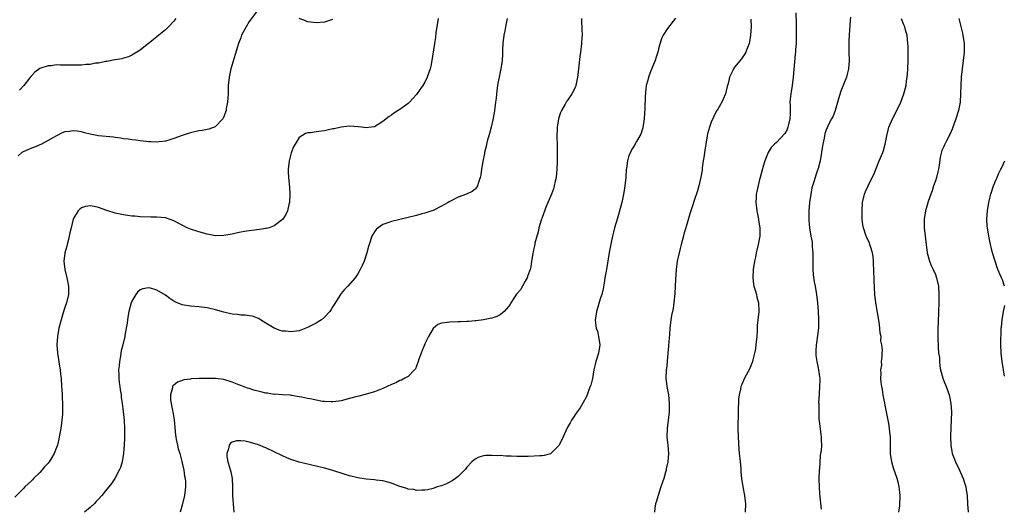
# Model space of a CAD drawing. Units: inches. Extents: x 2547000 to 2550000, y 1560000 to 1562314.
# Drawn here: x 2548548 to 2548783, y 1561652 to 1561769 of the extents above; entities that cross this region are included whole.
import ezdxf

# ---------------------------------------------------------------- set-up
doc = ezdxf.new("R2010")
doc.units = ezdxf.units.IN
doc.header["$MEASUREMENT"] = 0
doc.layers.add('LD25471560_10ft', color=113, linetype='Continuous')

msp = doc.modelspace()

# ---------------------------------------------------------------- linework, layer by layer
at = {"layer": 'LD25471560_10ft'}
for points, elevation in [([(2548605, 1561770.91), (2548603, 1561768.27), (2548602.27, 1561767), (2548601.23, 1561765), (2548601, 1561764.42), (2548600.48, 1561763), (2548598.66, 1561757), (2548598.22, 1561755), (2548598.04, 1561753), (2548598.03, 1561751.97), (2548597.98, 1561751), (2548597.96, 1561750.04), (2548597.83, 1561749), (2548597.53, 1561747.53), (2548597.49, 1561747), (2548597.41, 1561746.59), (2548597, 1561745.5), (2548596.85, 1561745.15), (2548596.72, 1561745), (2548595, 1561743.2), (2548594.88, 1561743.12), (2548593.41, 1561742.59), (2548591.76, 1561742.24), (2548591, 1561742.12), (2548589, 1561741.7), (2548588.47, 1561741.53), (2548587, 1561741.07), (2548585, 1561740.3), (2548584.04, 1561740.04), (2548583, 1561739.72), (2548581.56, 1561739.56), (2548581, 1561739.47), (2548579.56, 1561739.56), (2548579, 1561739.55), (2548578.41, 1561739.59), (2548577, 1561739.79), (2548575.95, 1561739.95), (2548575, 1561740.01), (2548574.16, 1561740.16), (2548573, 1561740.27), (2548572.4, 1561740.4), (2548571, 1561740.57), (2548570.63, 1561740.63), (2548566.99, 1561740.99), (2548565, 1561741.36), (2548563.66, 1561741.66), (2548563, 1561741.88), (2548561.91, 1561742.09), (2548561, 1561742.19), (2548560.01, 1561742.01), (2548559, 1561741.9), (2548558.36, 1561741.64), (2548557, 1561740.97), (2548555, 1561739.81), (2548553.39, 1561739), (2548551.73, 1561738.27), (2548551, 1561738.01), (2548550.31, 1561737.69), (2548549, 1561737.16), (2548548.74, 1561737), (2548547.79, 1561736.21)], 7210), ([(2548733.64, 1561770.36), (2548733.7, 1561767.7), (2548733.69, 1561767), (2548733.71, 1561765), (2548733.69, 1561763), (2548733.61, 1561761.62), (2548733.57, 1561761), (2548733.51, 1561760.5), (2548733.21, 1561756.79), (2548733.05, 1561755), (2548732.78, 1561753), (2548732.52, 1561751.48), (2548732.42, 1561751), (2548732.28, 1561749.72), (2548732.24, 1561749), (2548732.28, 1561748.28), (2548732.29, 1561746.29), (2548732.22, 1561745), (2548731.99, 1561744), (2548731.74, 1561743), (2548731.54, 1561742.46), (2548731, 1561741.48), (2548729, 1561739.38), (2548728.55, 1561739), (2548727.79, 1561738.21), (2548727.05, 1561736.95), (2548726.22, 1561735), (2548725.94, 1561733.94), (2548725.49, 1561732.51), (2548725.13, 1561731), (2548725, 1561730.56), (2548724.32, 1561727.68), (2548724.21, 1561727), (2548724.19, 1561726.19), (2548724.1, 1561725), (2548724.24, 1561723.76), (2548724.34, 1561723), (2548724.74, 1561721), (2548724.76, 1561720.76), (2548725.02, 1561718.98), (2548725.02, 1561717), (2548724.68, 1561715), (2548724.35, 1561713.65), (2548724.17, 1561713), (2548723.98, 1561711.98), (2548723.77, 1561711), (2548723.48, 1561709), (2548723.34, 1561707), (2548723.52, 1561705.52), (2548723.61, 1561705), (2548723.92, 1561704.08), (2548724.24, 1561703), (2548724.37, 1561702.37), (2548724.75, 1561701), (2548724.8, 1561699), (2548724.56, 1561697), (2548724.41, 1561695.59), (2548724.39, 1561694.39), (2548724.31, 1561693), (2548724.13, 1561691), (2548724, 1561690), (2548723.81, 1561689), (2548723.38, 1561687.38), (2548723.3, 1561687), (2548723.23, 1561686.77), (2548723, 1561686.19), (2548722.64, 1561685.36), (2548721.37, 1561683), (2548720.63, 1561681.37), (2548720.52, 1561681), (2548720.43, 1561680.43), (2548720.1, 1561679), (2548719.98, 1561678.02), (2548719.95, 1561677), (2548719.89, 1561676.11), (2548719.86, 1561673.86), (2548719.8, 1561672.2), (2548719.8, 1561671), (2548719.84, 1561669), (2548720.01, 1561666.01), (2548720.12, 1561665), (2548720.3, 1561663.7), (2548720.33, 1561663), (2548720.52, 1561661.48), (2548720.53, 1561660.53), (2548720.69, 1561659), (2548720.96, 1561657), (2548721.39, 1561655), (2548721.66, 1561653), (2548721.52, 1561651)], 7150), ([(2548648.21, 1561769), (2548647.85, 1561767), (2548647.64, 1561765.64), (2548647.54, 1561764.46), (2548647.29, 1561763), (2548646.69, 1561759), (2548646.4, 1561757.6), (2548646.26, 1561757), (2548645.58, 1561755), (2548645, 1561753.8), (2548644.54, 1561753), (2548643.91, 1561752.09), (2548643, 1561750.81), (2548642.14, 1561749.86), (2548641.3, 1561749), (2548641, 1561748.71), (2548639, 1561747.24), (2548637.63, 1561746.37), (2548637, 1561745.91), (2548636.44, 1561745.56), (2548635, 1561744.37), (2548633, 1561743.12), (2548632.16, 1561743), (2548631, 1561742.87), (2548629.84, 1561743), (2548629.11, 1561743.11), (2548627, 1561743.24), (2548625.04, 1561743.04), (2548623.33, 1561742.67), (2548623, 1561742.61), (2548621.69, 1561742.31), (2548621, 1561742.18), (2548619, 1561741.92), (2548617.7, 1561741.7), (2548617, 1561741.66), (2548616.47, 1561741.53), (2548615.62, 1561741), (2548615, 1561740.56), (2548614, 1561739), (2548613.65, 1561738.35), (2548613.07, 1561736.93), (2548612.58, 1561735), (2548612.35, 1561733), (2548612.36, 1561732.36), (2548612.42, 1561731), (2548612.67, 1561728.67), (2548612.77, 1561727), (2548612.67, 1561725), (2548612.53, 1561724.53), (2548612.17, 1561723), (2548611.81, 1561722.19), (2548611.06, 1561721), (2548611, 1561720.93), (2548609, 1561719.41), (2548607.8, 1561719), (2548607.19, 1561718.81), (2548607, 1561718.77), (2548605.46, 1561718.54), (2548603.67, 1561718.33), (2548603, 1561718.26), (2548601.95, 1561718.05), (2548601, 1561717.91), (2548600.27, 1561717.73), (2548599, 1561717.45), (2548597, 1561717.1), (2548595, 1561717.07), (2548593, 1561717.43), (2548591, 1561718.02), (2548589, 1561718.68), (2548588.19, 1561719), (2548587, 1561719.57), (2548586.07, 1561720.07), (2548585, 1561720.62), (2548583.27, 1561721.27), (2548583, 1561721.34), (2548581, 1561721.54), (2548579.5, 1561721.5), (2548577, 1561721.56), (2548575.72, 1561721.72), (2548575, 1561721.77), (2548573.95, 1561721.95), (2548573, 1561722.05), (2548572.23, 1561722.23), (2548571, 1561722.46), (2548569, 1561723.09), (2548567, 1561723.8), (2548565.97, 1561724.03), (2548565, 1561724.19), (2548563.95, 1561724.05), (2548563, 1561723.73), (2548562.58, 1561723.42), (2548562.2, 1561723), (2548561, 1561721.08), (2548560.97, 1561721), (2548560.48, 1561719), (2548560.2, 1561717.8), (2548560.05, 1561717), (2548559.84, 1561716.16), (2548559.51, 1561715), (2548559.42, 1561714.58), (2548558.96, 1561713), (2548558.74, 1561711), (2548558.94, 1561709), (2548559.46, 1561707), (2548559.87, 1561705), (2548559.87, 1561703), (2548559.39, 1561701), (2548559, 1561699.95), (2548558.78, 1561699.22), (2548558.61, 1561698.61), (2548558.11, 1561697), (2548557.57, 1561695), (2548557.19, 1561693), (2548557.06, 1561691), (2548557.2, 1561689), (2548557.47, 1561687.47), (2548557.6, 1561686.4), (2548557.85, 1561685), (2548557.98, 1561683.98), (2548558.07, 1561683), (2548558.21, 1561681), (2548558.24, 1561680.24), (2548558.33, 1561679), (2548558.35, 1561678.35), (2548558.44, 1561677), (2548558.46, 1561675.54), (2548558.45, 1561675), (2548558.39, 1561674.39), (2548558.29, 1561673), (2548558, 1561671), (2548557.65, 1561669), (2548557.54, 1561668.46), (2548557.2, 1561667), (2548557, 1561666.41), (2548556.43, 1561665), (2548555.91, 1561664.09), (2548555.2, 1561663), (2548555, 1561662.73), (2548554.16, 1561661.84), (2548553.47, 1561661), (2548553, 1561660.48), (2548551.53, 1561659), (2548551.25, 1561658.75), (2548551, 1561658.5), (2548550.21, 1561657.79), (2548549.45, 1561657), (2548549, 1561656.59), (2548547, 1561654.58)], 7200), ([(2548585.48, 1561769), (2548585, 1561768.36), (2548583.75, 1561767), (2548583, 1561766.31), (2548581.47, 1561765), (2548580.06, 1561763.94), (2548579, 1561763), (2548577.82, 1561762.18), (2548577, 1561761.48), (2548575, 1561760.25), (2548574.16, 1561759.84), (2548573, 1561759.57), (2548572.61, 1561759.39), (2548571, 1561759.15), (2548570.89, 1561759.11), (2548569, 1561758.75), (2548568.73, 1561758.73), (2548567, 1561758.35), (2548566.3, 1561758.3), (2548565, 1561758.05), (2548564.01, 1561758.01), (2548563, 1561757.89), (2548561.88, 1561757.88), (2548561, 1561757.85), (2548559.84, 1561757.84), (2548559, 1561757.89), (2548557.85, 1561757.85), (2548557, 1561757.91), (2548555.73, 1561757.73), (2548555, 1561757.71), (2548553, 1561757.03), (2548551.83, 1561756.17), (2548551, 1561755.34), (2548550.84, 1561755.16), (2548549.17, 1561753), (2548548.13, 1561751.87)], 7220), ([(2548664.68, 1561769), (2548664.62, 1561768.62), (2548664.24, 1561767), (2548664.1, 1561766.1), (2548663.88, 1561765), (2548663.65, 1561763), (2548663.55, 1561761.55), (2548663.54, 1561760.46), (2548663.45, 1561759), (2548663.18, 1561757), (2548663, 1561756.23), (2548662.75, 1561755), (2548662.44, 1561753.56), (2548662.38, 1561753), (2548662.2, 1561751.8), (2548662.04, 1561749.96), (2548661.91, 1561749), (2548661.69, 1561747.69), (2548661.57, 1561746.43), (2548661.25, 1561744.75), (2548660.85, 1561743), (2548660.45, 1561741.55), (2548660.26, 1561741), (2548659.97, 1561739.97), (2548659.72, 1561739), (2548659.62, 1561738.38), (2548659.28, 1561737), (2548659.25, 1561736.75), (2548658.86, 1561734.86), (2548658.54, 1561733), (2548658.36, 1561731.64), (2548658.23, 1561731), (2548657.8, 1561729.8), (2548657.58, 1561729), (2548657.36, 1561728.64), (2548657, 1561728.2), (2548656.35, 1561727.65), (2548654.93, 1561727), (2548653, 1561726.33), (2548651, 1561725.27), (2548650.57, 1561725), (2548649.57, 1561724.43), (2548649, 1561724.12), (2548647, 1561723.13), (2548646.66, 1561723), (2548645, 1561722.45), (2548644.28, 1561722.28), (2548643, 1561721.92), (2548641, 1561721.44), (2548637, 1561720.51), (2548636.16, 1561720.16), (2548635, 1561719.79), (2548633.83, 1561719), (2548633.41, 1561718.59), (2548633, 1561718.04), (2548632.6, 1561717.4), (2548632.36, 1561717), (2548631.67, 1561715), (2548631.52, 1561714.48), (2548631.15, 1561713), (2548630.48, 1561711), (2548630.03, 1561709.97), (2548629.57, 1561709), (2548629, 1561707.94), (2548628.38, 1561707), (2548626.58, 1561705), (2548625.81, 1561704.19), (2548625, 1561703.26), (2548624.81, 1561703), (2548623.35, 1561700.65), (2548623, 1561700.13), (2548622.58, 1561699.42), (2548622.27, 1561699), (2548621, 1561697.62), (2548620.29, 1561697), (2548619.52, 1561696.48), (2548619, 1561696.16), (2548617, 1561695.1), (2548615, 1561694.36), (2548613, 1561694.07), (2548611.78, 1561694.22), (2548611, 1561694.28), (2548610.42, 1561694.42), (2548608.97, 1561694.97), (2548607, 1561696.16), (2548605.71, 1561697), (2548605.27, 1561697.27), (2548605, 1561697.4), (2548603.82, 1561697.82), (2548603, 1561697.96), (2548602.1, 1561698.1), (2548601, 1561698.12), (2548600.22, 1561698.22), (2548599, 1561698.33), (2548597, 1561698.77), (2548595, 1561699.34), (2548593, 1561699.8), (2548591, 1561700.08), (2548589, 1561700.27), (2548587, 1561700.59), (2548585.27, 1561701.27), (2548585, 1561701.41), (2548584.04, 1561702.04), (2548583, 1561702.86), (2548581, 1561704.08), (2548579.46, 1561704.54), (2548579, 1561704.63), (2548577.61, 1561704.39), (2548577, 1561704.12), (2548576.38, 1561703.62), (2548575.95, 1561703), (2548575, 1561701.41), (2548574.85, 1561701), (2548574.3, 1561699), (2548574.11, 1561698.11), (2548573.92, 1561697), (2548573.84, 1561696.16), (2548573.34, 1561693.34), (2548573.29, 1561693), (2548572.85, 1561691), (2548572.48, 1561689.52), (2548572.38, 1561689), (2548572.31, 1561688.31), (2548572.02, 1561687), (2548571.99, 1561685.99), (2548571.84, 1561685), (2548571.88, 1561683.88), (2548571.87, 1561683), (2548571.99, 1561682.01), (2548572.1, 1561681), (2548572.2, 1561680.2), (2548572.41, 1561679), (2548572.48, 1561678.48), (2548572.7, 1561677), (2548572.93, 1561675.07), (2548573, 1561674.34), (2548573.13, 1561672.87), (2548573.22, 1561671), (2548573.21, 1561669.21), (2548573.22, 1561668.78), (2548573.15, 1561667), (2548573.01, 1561664.99), (2548572.69, 1561663), (2548572.3, 1561661.7), (2548572, 1561661), (2548570.89, 1561659), (2548570.13, 1561657.87), (2548569.46, 1561657), (2548569, 1561656.46), (2548567.83, 1561655), (2548567, 1561654.09), (2548566.47, 1561653.53), (2548565.96, 1561653), (2548565, 1561652.12), (2548563.69, 1561651)], 7190), ([(2548682.4, 1561769), (2548682.45, 1561768.45), (2548682.49, 1561766.49), (2548682.56, 1561765), (2548682.51, 1561764.51), (2548682.46, 1561763), (2548682.21, 1561761), (2548682.06, 1561759.94), (2548681.74, 1561757), (2548681.56, 1561755.56), (2548681.51, 1561755), (2548681.12, 1561753), (2548681, 1561752.69), (2548680.1, 1561751), (2548679, 1561749.35), (2548678.85, 1561749.15), (2548678.54, 1561748.54), (2548677.64, 1561747), (2548677.43, 1561746.57), (2548676.96, 1561745.04), (2548676.66, 1561743), (2548676.58, 1561740.58), (2548676.63, 1561739), (2548676.66, 1561737), (2548676.65, 1561734.65), (2548676.58, 1561733), (2548676.35, 1561731), (2548676.16, 1561730.16), (2548675.94, 1561729), (2548675.75, 1561728.25), (2548675.26, 1561727), (2548673.96, 1561724.04), (2548673, 1561721.44), (2548672.79, 1561720.79), (2548672.27, 1561719), (2548672.06, 1561717.94), (2548671.75, 1561717), (2548671.32, 1561715.32), (2548671.27, 1561715), (2548671, 1561713.72), (2548670.89, 1561713.11), (2548670.81, 1561712.81), (2548670.52, 1561711), (2548670.34, 1561709.66), (2548670.14, 1561709), (2548669.59, 1561707.59), (2548669.44, 1561707), (2548669, 1561706.25), (2548667.83, 1561704.17), (2548667, 1561703.18), (2548666.93, 1561703.07), (2548666.59, 1561702.59), (2548665.58, 1561701), (2548665.38, 1561700.62), (2548665, 1561700.15), (2548663.92, 1561699), (2548663, 1561698.19), (2548662.22, 1561697.78), (2548661, 1561697.34), (2548659.04, 1561696.96), (2548657.26, 1561696.74), (2548657, 1561696.73), (2548655.41, 1561696.59), (2548655, 1561696.6), (2548653.5, 1561696.5), (2548653, 1561696.51), (2548651, 1561696.44), (2548650.3, 1561696.3), (2548649, 1561696.2), (2548648.14, 1561695.86), (2548647, 1561694.87), (2548645.9, 1561693), (2548645, 1561691.2), (2548644.91, 1561691), (2548644.37, 1561689.63), (2548644.11, 1561689), (2548643.6, 1561687.6), (2548643.4, 1561687), (2548643, 1561685.91), (2548642.74, 1561685.26), (2548642.53, 1561685), (2548641, 1561683.45), (2548640.23, 1561683), (2548639.43, 1561682.57), (2548639, 1561682.47), (2548638.06, 1561681.94), (2548637, 1561681.54), (2548635, 1561680.58), (2548633, 1561679.78), (2548631, 1561679.19), (2548629.26, 1561678.74), (2548628.53, 1561678.53), (2548627, 1561678.13), (2548625, 1561677.64), (2548624.45, 1561677.55), (2548623, 1561677.36), (2548622.64, 1561677.36), (2548621, 1561677.42), (2548620.53, 1561677.47), (2548619, 1561677.74), (2548618, 1561678), (2548617, 1561678.16), (2548615.55, 1561678.45), (2548615, 1561678.59), (2548613.12, 1561678.88), (2548612.92, 1561678.92), (2548611, 1561679.03), (2548609.16, 1561679.16), (2548609, 1561679.14), (2548607.44, 1561679.44), (2548607, 1561679.46), (2548605.79, 1561679.79), (2548604.18, 1561680.18), (2548603, 1561680.55), (2548602.63, 1561680.63), (2548601, 1561681.23), (2548600.58, 1561681.42), (2548599, 1561682.04), (2548597, 1561682.68), (2548595, 1561682.93), (2548593, 1561682.96), (2548591.08, 1561682.92), (2548589.17, 1561682.83), (2548589, 1561682.79), (2548587.4, 1561682.6), (2548587, 1561682.45), (2548585.91, 1561682.09), (2548585, 1561681.36), (2548584.81, 1561681.19), (2548584.72, 1561681), (2548584.7, 1561680.7), (2548584.21, 1561679), (2548584.25, 1561677.75), (2548584.7, 1561675.3), (2548584.77, 1561675), (2548585.09, 1561673.09), (2548585.43, 1561669.43), (2548585.48, 1561669), (2548585.62, 1561668.38), (2548585.89, 1561667), (2548586.1, 1561666.1), (2548586.42, 1561665), (2548586.93, 1561663.07), (2548587.39, 1561661), (2548587.58, 1561659.58), (2548587.71, 1561659), (2548587.78, 1561658.22), (2548587.79, 1561657), (2548587.54, 1561655), (2548587.08, 1561653), (2548586.57, 1561651)], 7180), ([(2548704.93, 1561769.07), (2548703, 1561766.6), (2548701.95, 1561765), (2548701.62, 1561764.38), (2548701, 1561762.36), (2548700.67, 1561761), (2548700.26, 1561759.74), (2548700.03, 1561759), (2548699, 1561756.48), (2548698.44, 1561755), (2548698.26, 1561754.26), (2548697.92, 1561753), (2548697.79, 1561752.21), (2548697.61, 1561750.39), (2548697.6, 1561747.6), (2548697.43, 1561745), (2548697.11, 1561742.89), (2548696.61, 1561741.39), (2548696.4, 1561741), (2548695.57, 1561739.57), (2548695, 1561738.55), (2548694.4, 1561737.6), (2548694.11, 1561737), (2548693.77, 1561736.23), (2548693.42, 1561735), (2548693.17, 1561733.17), (2548693.13, 1561733), (2548693, 1561731), (2548692.81, 1561729), (2548692.56, 1561727.44), (2548692.51, 1561727), (2548692.06, 1561725), (2548691, 1561721.24), (2548690.35, 1561719), (2548690.09, 1561717.91), (2548689.82, 1561717), (2548689.49, 1561715.49), (2548689.06, 1561713.06), (2548688.49, 1561709.51), (2548688.24, 1561708.23), (2548688.04, 1561707), (2548687.83, 1561705.83), (2548687.62, 1561704.38), (2548687.26, 1561703), (2548687, 1561702.22), (2548686, 1561699), (2548685.88, 1561697.88), (2548685.74, 1561697), (2548685.8, 1561696.2), (2548685.97, 1561695), (2548686.22, 1561694.22), (2548686.52, 1561693), (2548686.83, 1561691), (2548686.55, 1561689.45), (2548686.49, 1561689), (2548685.88, 1561687), (2548685.73, 1561686.27), (2548685.41, 1561685), (2548685.04, 1561682.96), (2548684.66, 1561681.34), (2548684.54, 1561681), (2548684.21, 1561680.21), (2548683.77, 1561679), (2548683.54, 1561678.46), (2548682.08, 1561675.92), (2548681.4, 1561675), (2548681, 1561674.41), (2548680.46, 1561673.54), (2548680.07, 1561673), (2548679.69, 1561672.31), (2548679, 1561671.15), (2548677.72, 1561668.28), (2548677, 1561666.89), (2548675.05, 1561664.95), (2548675, 1561664.92), (2548673.48, 1561664.52), (2548673, 1561664.44), (2548672.44, 1561664.44), (2548669.71, 1561664.29), (2548669, 1561664.3), (2548667, 1561664.29), (2548665.62, 1561664.38), (2548665, 1561664.38), (2548664.35, 1561664.35), (2548663, 1561664.5), (2548662.45, 1561664.45), (2548661, 1561664.56), (2548659.47, 1561664.53), (2548659, 1561664.43), (2548657.9, 1561664.1), (2548657, 1561663.68), (2548656.25, 1561663), (2548655, 1561661.73), (2548654.71, 1561661.29), (2548654.44, 1561661), (2548653, 1561659.53), (2548652.31, 1561659), (2548651.55, 1561658.45), (2548650.21, 1561657.79), (2548649, 1561657.31), (2548647.94, 1561657), (2548647, 1561656.65), (2548645.64, 1561656.36), (2548645, 1561656.24), (2548644.28, 1561656.28), (2548643, 1561656.2), (2548642.39, 1561656.39), (2548641, 1561656.51), (2548640.68, 1561656.68), (2548638.81, 1561657.19), (2548637, 1561657.89), (2548636.16, 1561658.16), (2548635, 1561658.45), (2548633.35, 1561658.65), (2548633, 1561658.71), (2548631, 1561658.86), (2548629, 1561659.16), (2548627, 1561659.66), (2548625.97, 1561659.97), (2548622.78, 1561661), (2548621, 1561661.49), (2548619, 1561662.01), (2548615, 1561662.95), (2548613, 1561663.58), (2548612.01, 1561663.99), (2548611, 1561664.44), (2548609, 1561665.42), (2548607, 1561666.38), (2548606.54, 1561666.54), (2548605.47, 1561667), (2548605, 1561667.17), (2548603, 1561667.72), (2548602.07, 1561667.93), (2548601, 1561668.02), (2548599.96, 1561668.04), (2548599, 1561667.7), (2548598.53, 1561667.47), (2548598.25, 1561667), (2548598.09, 1561666.09), (2548597.67, 1561665), (2548597.7, 1561664.3), (2548597.93, 1561663), (2548598.29, 1561661.71), (2548598.65, 1561660.65), (2548598.95, 1561659), (2548599.02, 1561657.02), (2548599.02, 1561655), (2548599.18, 1561653), (2548599.4, 1561651)], 7170), ([(2548623, 1561768.79), (2548622.71, 1561768.71), (2548621, 1561768.15), (2548619, 1561768), (2548617, 1561768.24), (2548616.46, 1561768.46), (2548615, 1561769.01)], 7210), ([(2548722.89, 1561768.89), (2548722.96, 1561767), (2548722.85, 1561765), (2548722.58, 1561763.42), (2548722.47, 1561763), (2548722.07, 1561762.07), (2548721.68, 1561761), (2548721.47, 1561760.53), (2548721, 1561759.84), (2548720.64, 1561759.36), (2548719, 1561757.36), (2548718.75, 1561757), (2548718.57, 1561756.57), (2548717.83, 1561755), (2548717.5, 1561753.5), (2548717.27, 1561752.73), (2548716.86, 1561751), (2548716.27, 1561749.73), (2548715.96, 1561749), (2548715, 1561747.36), (2548714.87, 1561747.13), (2548714.81, 1561747), (2548714.15, 1561745.85), (2548713.8, 1561745), (2548713.53, 1561744.47), (2548712.99, 1561743), (2548712.55, 1561741.45), (2548712.45, 1561741), (2548712.12, 1561739), (2548712.01, 1561737.99), (2548711.84, 1561737), (2548711.77, 1561736.23), (2548711.54, 1561735), (2548711.28, 1561733.28), (2548711.25, 1561732.75), (2548710.96, 1561731.04), (2548710.5, 1561729), (2548710.17, 1561727.83), (2548709.26, 1561725.26), (2548709, 1561724.46), (2548708.34, 1561722.34), (2548707.49, 1561719.49), (2548707.29, 1561718.71), (2548707, 1561717.76), (2548706.71, 1561716.71), (2548706.25, 1561715), (2548706.01, 1561713.99), (2548705.74, 1561713), (2548705.33, 1561711), (2548705.07, 1561709), (2548705, 1561707.99), (2548704.85, 1561705), (2548704.74, 1561703.26), (2548704.51, 1561701), (2548704.32, 1561699.68), (2548703.97, 1561697.97), (2548703.81, 1561697), (2548703.53, 1561695), (2548703.45, 1561693.45), (2548703.36, 1561692.64), (2548703.26, 1561690.74), (2548703.1, 1561689), (2548702.87, 1561687), (2548702.71, 1561685.29), (2548702.66, 1561685), (2548702.61, 1561683), (2548702.85, 1561681), (2548703.19, 1561679), (2548703.39, 1561677), (2548703.4, 1561676.6), (2548703.38, 1561675), (2548703.15, 1561673), (2548702.87, 1561671), (2548702.83, 1561669), (2548703.03, 1561667), (2548703.19, 1561665), (2548703.08, 1561663), (2548702.69, 1561661.31), (2548702.64, 1561661), (2548702.52, 1561660.52), (2548702.08, 1561659), (2548701.83, 1561658.17), (2548701.43, 1561657), (2548700.72, 1561655), (2548700.36, 1561653.64), (2548700.15, 1561653), (2548699.96, 1561651.96), (2548699.84, 1561651)], 7160), ([(2548746.69, 1561769.31), (2548746.62, 1561768.62), (2548746.36, 1561765), (2548746.31, 1561763.69), (2548746.32, 1561763), (2548746.35, 1561762.35), (2548746.35, 1561761), (2548746.37, 1561759), (2548746.23, 1561757), (2548746, 1561756), (2548745.74, 1561755), (2548745, 1561753.23), (2548744.38, 1561751.62), (2548743.82, 1561749.82), (2548743.01, 1561746.99), (2548742.52, 1561745.48), (2548742.21, 1561745), (2548741.33, 1561743.33), (2548741.11, 1561742.89), (2548741, 1561742.61), (2548740.59, 1561741.41), (2548740.5, 1561741), (2548740.43, 1561740.43), (2548740.13, 1561739), (2548739.95, 1561738.05), (2548739.82, 1561737), (2548739.45, 1561735), (2548739, 1561733.19), (2548738.94, 1561733), (2548738.41, 1561731.59), (2548738.23, 1561731), (2548737.97, 1561729.97), (2548737.49, 1561728.51), (2548737.24, 1561727), (2548736.95, 1561725), (2548736.76, 1561723), (2548736.75, 1561722.75), (2548736.76, 1561721), (2548736.78, 1561720.78), (2548736.95, 1561719), (2548737.24, 1561717), (2548737.52, 1561715.52), (2548737.56, 1561715), (2548737.57, 1561714.43), (2548737.71, 1561713), (2548737.68, 1561711.68), (2548737.68, 1561711), (2548737.73, 1561710.27), (2548737.68, 1561709), (2548737.76, 1561707.76), (2548738.02, 1561706.02), (2548738.23, 1561705), (2548738.51, 1561703.49), (2548738.58, 1561703), (2548738.82, 1561701), (2548738.97, 1561699), (2548739.09, 1561697.09), (2548739.05, 1561695), (2548738.57, 1561691.43), (2548738.49, 1561691), (2548738.45, 1561689.55), (2548738.42, 1561689), (2548738.46, 1561688.46), (2548738.64, 1561687), (2548739.08, 1561685), (2548739.34, 1561683.34), (2548739.36, 1561683), (2548739.35, 1561682.65), (2548739.34, 1561681), (2548739.2, 1561679.2), (2548739.1, 1561677.1), (2548739.12, 1561676.88), (2548739.11, 1561675), (2548739.18, 1561673.18), (2548739.26, 1561672.74), (2548739.62, 1561669.62), (2548739.74, 1561669), (2548739.71, 1561668.29), (2548739.77, 1561667), (2548739.72, 1561665.72), (2548739.56, 1561665), (2548739.45, 1561664.55), (2548739.27, 1561661.27), (2548739.23, 1561661), (2548739.15, 1561659), (2548739.16, 1561658.84), (2548739.19, 1561657), (2548739.33, 1561655.33), (2548739.72, 1561651.72)], 7140), ([(2548758.3, 1561651), (2548758.48, 1561652.48), (2548758.61, 1561655), (2548758.4, 1561656.4), (2548758.36, 1561657), (2548758.16, 1561657.84), (2548757.83, 1561659), (2548757, 1561661.52), (2548756.58, 1561663), (2548756.26, 1561665), (2548756.24, 1561666.24), (2548756.25, 1561667), (2548756.3, 1561667.7), (2548756.26, 1561669), (2548756.09, 1561670.09), (2548756.05, 1561671), (2548755.84, 1561672.16), (2548755.28, 1561675), (2548754.61, 1561678.61), (2548754.52, 1561679), (2548754.32, 1561680.32), (2548754.18, 1561681), (2548754.05, 1561681.95), (2548753.97, 1561683), (2548754.05, 1561684.05), (2548753.98, 1561685), (2548754.16, 1561686.16), (2548754.14, 1561687), (2548754.24, 1561688.24), (2548754.26, 1561689), (2548754.32, 1561689.68), (2548754.19, 1561691), (2548753.97, 1561691.97), (2548754.01, 1561693), (2548753.82, 1561693.82), (2548753.76, 1561695), (2548753.56, 1561696.44), (2548752.73, 1561701), (2548752.51, 1561703), (2548752.35, 1561706.35), (2548752.33, 1561707), (2548752.27, 1561708.27), (2548752.22, 1561711), (2548752.13, 1561712.13), (2548752, 1561713), (2548751.48, 1561714.52), (2548751.36, 1561715), (2548751.27, 1561715.27), (2548750.63, 1561716.63), (2548750.44, 1561717), (2548749.79, 1561719), (2548749.68, 1561719.68), (2548749.53, 1561721), (2548749.5, 1561721.5), (2548749.47, 1561723), (2548749.61, 1561725), (2548750.07, 1561727), (2548750.32, 1561727.68), (2548750.91, 1561729), (2548751.9, 1561731), (2548752.25, 1561731.75), (2548753, 1561733.52), (2548753.59, 1561735), (2548754.43, 1561737), (2548754.57, 1561737.43), (2548755, 1561739), (2548755.38, 1561741), (2548755.69, 1561742.31), (2548755.91, 1561743), (2548756.83, 1561745.17), (2548757.82, 1561747), (2548758.76, 1561749), (2548759.48, 1561751), (2548759.98, 1561753), (2548760.12, 1561754.12), (2548760.26, 1561755), (2548760.32, 1561755.68), (2548760.4, 1561757), (2548760.46, 1561759), (2548760.47, 1561761), (2548760.46, 1561762.46), (2548760.43, 1561763), (2548760.22, 1561765), (2548759.96, 1561765.96), (2548759.69, 1561767), (2548759.48, 1561767.48), (2548758.93, 1561768.93)], 7130), ([(2548772.59, 1561769), (2548773.49, 1561765.49), (2548773.59, 1561765), (2548773.87, 1561763), (2548773.87, 1561761), (2548773.67, 1561759), (2548773.39, 1561757), (2548773.18, 1561755), (2548773.07, 1561753), (2548773.02, 1561751), (2548772.89, 1561749), (2548772.52, 1561747), (2548771.87, 1561745), (2548771, 1561742.54), (2548770.56, 1561741.44), (2548769.61, 1561739.61), (2548769.18, 1561738.82), (2548769, 1561738.38), (2548768.56, 1561737.44), (2548768.14, 1561735.86), (2548767.87, 1561733.87), (2548767.73, 1561733), (2548767.61, 1561732.39), (2548767.25, 1561731), (2548767, 1561730.21), (2548766.58, 1561729), (2548766.2, 1561727.8), (2548765.89, 1561727), (2548765.29, 1561725.29), (2548765, 1561724.39), (2548764.6, 1561723), (2548764.28, 1561721), (2548764.33, 1561720.33), (2548764.34, 1561719), (2548765.06, 1561713), (2548765.57, 1561711), (2548765.96, 1561709.96), (2548766.45, 1561709), (2548767, 1561707.79), (2548767.22, 1561707.22), (2548767.29, 1561707), (2548767.72, 1561705), (2548767.84, 1561703), (2548767.83, 1561701), (2548767.77, 1561699), (2548767.66, 1561696.34), (2548767.62, 1561695), (2548767.61, 1561693), (2548767.64, 1561690.36), (2548767.77, 1561689), (2548767.95, 1561687.95), (2548767.96, 1561687), (2548768.09, 1561685.92), (2548768.25, 1561685), (2548768.78, 1561683), (2548769, 1561682.41), (2548769.59, 1561681), (2548770.3, 1561679), (2548770.71, 1561677), (2548770.82, 1561675), (2548770.75, 1561673), (2548770.67, 1561671.33), (2548770.61, 1561669), (2548770.69, 1561667), (2548771.04, 1561665), (2548771.8, 1561663), (2548772.76, 1561661), (2548773, 1561660.48), (2548773.64, 1561659), (2548773.97, 1561658.03), (2548774.27, 1561657), (2548774.34, 1561656.34), (2548774.61, 1561655), (2548774.7, 1561653), (2548774.84, 1561651)], 7120), ([(2548783.54, 1561705), (2548783, 1561706.5), (2548782.8, 1561707), (2548781.94, 1561709), (2548781.26, 1561711), (2548780.68, 1561713), (2548780.36, 1561714.36), (2548780.18, 1561715), (2548779.76, 1561717), (2548779.53, 1561718.47), (2548779.42, 1561719), (2548779.38, 1561719.38), (2548779.29, 1561721), (2548779.43, 1561723), (2548779.78, 1561725), (2548780.04, 1561726.04), (2548780.27, 1561727), (2548780.91, 1561729), (2548781.49, 1561730.51), (2548781.73, 1561731), (2548782.09, 1561731.91), (2548782.67, 1561733), (2548782.76, 1561733.24), (2548783.59, 1561735)], 7110), ([(2548783.53, 1561683.53), (2548782.98, 1561687), (2548782.72, 1561689), (2548782.63, 1561691), (2548782.64, 1561692.64), (2548782.69, 1561693.31), (2548782.75, 1561695), (2548782.78, 1561695.22), (2548782.93, 1561697), (2548783.26, 1561699), (2548783.57, 1561700.43)], 7110)]:
    msp.add_lwpolyline(points, dxfattribs=dict(at, elevation=elevation))

doc.saveas('drawing.dxf')
